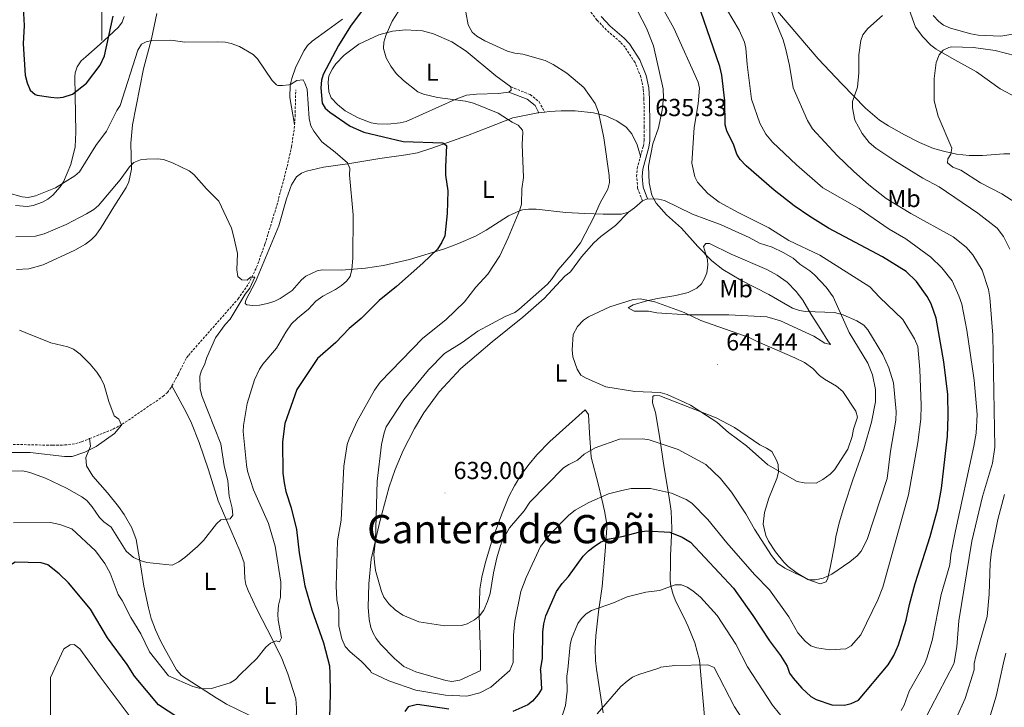
# Model space of a CAD drawing. Units: metres. Extents: x 640580 to 645096, y 4734097 to 4737159.
# Drawn here: x 644467 to 644868, y 4735218 to 4735498 of the extents above; entities that cross this region are included whole.
import ezdxf
from ezdxf.enums import TextEntityAlignment as Align

# ---------------------------------------------------------------- set-up
doc = ezdxf.new("R2010")
doc.units = ezdxf.units.M
doc.header["$MEASUREMENT"] = 0
doc.linetypes.add('TRAZOS', pattern=[0.75, 0.5, -0.25])
doc.linetypes.add('TRAZOSX2', pattern=[1.5, 1, -0.5])
for name, color, linetype, lineweight in [('Carátula', 7, 'Continuous', 5), ('Level 11', 142, 'Continuous', 13), ('Level 21', 1, 'TRAZOS', 0), ('Level 36', 92, 'Continuous', 0), ('Level 37', 92, 'Continuous', 0), ('Level 4', 36, 'Continuous', 30), ('Level 41', 39, 'Continuous', 0), ('Level 45', 19, 'Continuous', 0), ('Level 5', 36, 'Continuous', 0), ('Level 63', 7, 'Continuous', 0), ('Level 7', 19, 'Continuous', 0)]:
    doc.layers.add(name, color=color, linetype=linetype, lineweight=lineweight)
doc.styles.add('Arial', font='ARIAL.TTF', dxfattribs={"height": 0.2})

# ---------------------------------------------------------------- blocks, each defined once
blk = doc.blocks.new('5PATER')
at = {"layer": 'Carátula', "linetype": 'Continuous', "lineweight": 5}
h = blk.add_hatch(color=250, dxfattribs=at)
edge = h.paths.add_edge_path()
edge.add_ellipse((0, 0), major_axis=(-1.33, -1.34), ratio=0.999422, start_angle=0, end_angle=360)

msp = doc.modelspace()

# ---------------------------------------------------------------- linework, layer by layer
at = {"layer": 'Level 11', "color": 142, "linetype": 'TRAZOSX2', "lineweight": 13}
for points in [[(644578.55, 4735455.69, 618.52), (644578.78, 4735459.05, 618.74), (644579.05, 4735469.91, 620.35)], [(644528.59, 4735349.2, 610.41), (644531.3, 4735354.13, 610.66), (644534.56, 4735360.62, 612.66), (644535.32, 4735361.63, 612.81), (644555.56, 4735384.63, 613.89), (644559.84, 4735390.75, 614.37), (644563.1, 4735397.52, 615.09), (644566.52, 4735407.02, 615.96), (644571.32, 4735422.69, 616.56), (644575.57, 4735438.65, 617.62), (644577.35, 4735446.63, 618.2), (644578.44, 4735454.08, 618.42), (644578.55, 4735455.69, 618.52)], [(644495.06, 4735327.69, 609.94), (644504.63, 4735331.57, 609.94), (644508.38, 4735333.53, 609.94), (644524.95, 4735344.9, 610.3), (644526.78, 4735346.56, 610.32), (644528.25, 4735348.59, 610.38), (644528.59, 4735349.2, 610.41)], [(644393.24, 4735320.76, 603.95), (644402.2, 4735321.95, 604.19), (644411.49, 4735323.98, 604.55), (644418.81, 4735325.29, 605.61), (644424.4, 4735325.56, 606.16), (644431.88, 4735325.18, 606.64), (644446.95, 4735325.3, 607.42), (644459.39, 4735325.44, 608.75), (644479.99, 4735324.98, 608.86), (644484.97, 4735325.1, 609.35), (644489.41, 4735325.68, 609.8), (644491.82, 4735326.38, 609.94), (644495.06, 4735327.69, 609.94)]]:
    msp.add_polyline3d(points, dxfattribs=at)
at = {"layer": 'Level 21', "color": 19, "linetype": 'TRAZOSX2', "lineweight": 0}
for points in [[(644719.59, 4735442.88, 635.25), (644720.74, 4735446.96, 635.34), (644721.05, 4735449.27, 635.34), (644721.06, 4735454.71, 635.34), (644720.93, 4735466.1, 636.44), (644720.63, 4735470.36, 636.78), (644719.71, 4735475.05, 637.2), (644717.29, 4735481.03, 637.57), (644713.22, 4735487.2, 637.9), (644711.31, 4735489.34, 638.04), (644705.68, 4735494.23, 638.55), (644701.77, 4735498.3, 638.71), (644699.23, 4735501.63, 638.89)], [(644666.69, 4735471.03, 632.53), (644674.59, 4735467.91, 632.35), (644678.23, 4735464.99, 632.35), (644680.49, 4735460.81, 631.94)], [(644720.29, 4735424.62, 635.16), (644718.37, 4735429.74, 635.16), (644717.95, 4735434.54, 635.27), (644718.19, 4735437.86, 635.16), (644719.59, 4735442.88, 635.25)]]:
    msp.add_polyline3d(points, dxfattribs=at)
at = {"layer": 'Level 21', "color": 19, "linetype": 'Continuous', "lineweight": 0}
for points in [[(644722.4, 4735425.41, 635.16), (644720.58, 4735430.24, 635.16), (644720.2, 4735434.56, 635.27), (644720.42, 4735437.47, 635.16), (644722.95, 4735446.51, 635.34), (644723.3, 4735449.12, 635.34), (644723.31, 4735454.72, 635.34), (644723.18, 4735466.19, 636.44), (644722.86, 4735470.66, 636.78), (644721.87, 4735475.7, 637.2), (644719.29, 4735482.08, 637.57), (644715.01, 4735488.57, 637.9), (644712.89, 4735490.94, 638.04), (644707.23, 4735495.87, 638.55), (644703.48, 4735499.76, 638.71)], [(644665.84, 4735468.97, 632.32), (644673.38, 4735465.99, 632.35), (644676.54, 4735463.46, 632.35), (644678.06, 4735460.54, 631.65)]]:
    msp.add_polyline3d(points, dxfattribs=at)
at = {"layer": 'Level 36', "color": 92, "linetype": 'Continuous', "lineweight": 0}
for p, q in [((644678.06, 4735460.54, 631.64), (644680.49, 4735460.81, 631.94)), ((644722.4, 4735425.41, 635.16), (644720.29, 4735424.62, 635.16))]:
    msp.add_line(p, q, dxfattribs=at)
for points in [[(644750.95, 4735578.13, 624.92), (644753.11, 4735576.86, 624.62), (644761.39, 4735569.03, 622.95), (644771.81, 4735554.24, 619.47), (644776.17, 4735548.8, 618.47), (644781.42, 4735543.44, 617.62), (644785.44, 4735540.29, 617.03), (644795.81, 4735533.63, 614.92), (644812.57, 4735523.47, 613.22), (644820.72, 4735516.23, 612), (644823.96, 4735512.53, 611.23), (644826.3, 4735508.7, 610.55), (644829.06, 4735502.58, 609.49), (644831.62, 4735495.38, 607.34), (644834.6, 4735491.45, 606.5), (644837.77, 4735488.08, 606.29), (644840.04, 4735486.44, 605.8), (644846.32, 4735482.72, 604.11), (644856.38, 4735477.23, 602.67), (644866.09, 4735470.32, 601.59), (644872.71, 4735466.74, 601.42), (644874.37, 4735465.37, 601.42)], [(644509.21, 4735499.69, 624.04), (644508.28, 4735497.38, 624.44), (644506.82, 4735495.4, 625.06), (644502.88, 4735491.74, 625.65), (644499.31, 4735488.52, 625.83), (644493.47, 4735483.35, 625.11), (644491.69, 4735481.65, 625.11), (644489.96, 4735479.24, 625.11), (644489.17, 4735476.81, 624.94), (644489.07, 4735475.18, 624.75), (644489.2, 4735467.56, 622.96), (644489.44, 4735452.56, 622.76), (644489.16, 4735446.57, 621.88), (644487.43, 4735439.38, 620.82), (644484.38, 4735432.38, 619.79), (644483.04, 4735430.34, 619.49), (644480.06, 4735426.94, 619.01), (644478.03, 4735425.27, 618.84), (644475.86, 4735424.01, 618.78), (644472.03, 4735422.67, 618.65), (644469.56, 4735422.32, 618.38), (644464.88, 4735422.74, 617.92)], [(644465.32, 4735396.62, 610.84), (644470.31, 4735396.85, 610.97), (644476.2, 4735398.52, 611.42), (644489.11, 4735404.51, 611.62), (644493.45, 4735406.97, 611.88), (644495.82, 4735408.79, 612.17), (644497.54, 4735410.6, 612.52), (644499.82, 4735413.78, 612.99), (644504.92, 4735422.19, 613.71), (644510.02, 4735430.09, 614.07), (644511.07, 4735432.33, 614.4), (644512.11, 4735437.54, 614.98), (644511.8, 4735448.09, 615.69), (644512.51, 4735455.54, 616.19), (644516.97, 4735478.38, 618.56), (644520.31, 4735490.58, 620.24), (644522.51, 4735500.91, 621.05)], [(644870.07, 4735443.81, 601.2), (644867.55, 4735443.77, 601.29), (644858.82, 4735443.1, 602.74), (644853.43, 4735443.13, 604.07), (644848.32, 4735443.66, 605), (644843.46, 4735444.67, 605.47), (644838.94, 4735446, 606.12), (644833.18, 4735448.33, 607.16), (644827.1, 4735451.53, 607.52), (644820.62, 4735455.13, 608.75), (644816.96, 4735457.48, 609.08), (644811.22, 4735462.35, 609.25), (644801.54, 4735472.3, 610.4), (644791.97, 4735482.5, 612.19), (644775.37, 4735501.9, 614.7)], [(644598.11, 4735498.65, 623.94), (644592.15, 4735494.38, 622.34), (644585.68, 4735489.7, 621.42), (644583.89, 4735487.97, 621.23), (644582.42, 4735485.92, 621.06), (644579.12, 4735479.19, 619.99), (644577.46, 4735474.46, 620.04), (644576.84, 4735471.72, 619.99), (644576.65, 4735466.73, 619.53), (644578.55, 4735455.69, 618.52)], [(644665.84, 4735468.97, 632.31), (644661.56, 4735468.42, 631.72), (644652.7, 4735468.16, 631.22), (644648.62, 4735467.63, 630.8), (644643.99, 4735465.96, 630.01), (644637.3, 4735462.92, 628.49), (644623.99, 4735456.98, 627.14), (644621.57, 4735456.35, 626.87), (644616.57, 4735455.81, 626.45), (644612.26, 4735455.95, 626.42), (644609.8, 4735456.46, 626.42), (644604.43, 4735458.4, 626.42), (644599.2, 4735461.36, 626.25), (644596.02, 4735463.83, 625.71), (644593.43, 4735466.66, 625.35), (644592.59, 4735469.03, 625.42), (644592.3, 4735473.04, 625.71), (644592.6, 4735475.52, 625.69), (644593.98, 4735478.41, 625.88), (644595.4, 4735480.46, 626.08), (644598.85, 4735484.04, 626.55), (644604.72, 4735488.43, 627.32), (644612.88, 4735492.29, 628.45), (644618.49, 4735493.81, 629.5), (644623.94, 4735494.26, 630.95), (644628.15, 4735494.11, 632.17), (644630.74, 4735493.85, 632.89), (644635.14, 4735492.74, 633.25), (644642.68, 4735489.37, 633.72), (644648.43, 4735485.61, 633.78), (644660.54, 4735475.59, 632.89), (644666.69, 4735471.03, 632.53)], [(644666.69, 4735471.03, 632.53), (644666.8, 4735469.72, 632.53), (644666.06, 4735469, 632.35), (644665.84, 4735468.97, 632.31)], [(644714.64, 4735420.05, 635.51), (644711.81, 4735419.21, 635.34), (644704.32, 4735419.19, 634.8), (644696.91, 4735419.46, 633.83), (644689.07, 4735419.88, 632.47), (644676.99, 4735421.18, 630.27), (644673.85, 4735421.24, 629.77), (644671.47, 4735420.95, 629.04), (644670.23, 4735420.57, 628.7), (644665.72, 4735418.44, 628.34), (644656.62, 4735412.63, 626.54), (644652.27, 4735410.25, 626), (644645.39, 4735407.25, 625.67), (644639.61, 4735405.12, 625.29), (644625.37, 4735400.68, 623.72), (644614.77, 4735398.23, 622.59), (644607.46, 4735397.17, 621.4), (644597.68, 4735396.35, 619.36), (644589.77, 4735396.51, 617.92), (644587.75, 4735396.1, 617.92), (644583.13, 4735393.88, 617.42), (644581.45, 4735392.47, 617.21), (644577.56, 4735388.05, 617.09), (644572.72, 4735384.87, 616.37), (644570.5, 4735383.76, 616.23), (644567.57, 4735382.81, 616.19), (644564.29, 4735382.1, 616.01), (644561.52, 4735381.91, 615.65), (644559.06, 4735382.27, 615.17), (644558.4, 4735382.76, 615.11), (644558.7, 4735384.18, 615.29), (644562.63, 4735391.58, 616.01), (644572.1, 4735414.46, 616.91), (644575.22, 4735425.38, 617.45), (644577.39, 4735431.11, 617.81), (644579.32, 4735434.34, 618.34), (644581.34, 4735435.87, 618.44), (644583.47, 4735436.72, 618.52), (644590.31, 4735438.33, 619.06), (644601.06, 4735439.82, 620.32), (644613.32, 4735441.85, 622.11), (644623.88, 4735443.34, 623.01), (644628.72, 4735444.19, 624.01), (644634.14, 4735445.9, 624.97), (644649.07, 4735451.27, 626.78), (644657.4, 4735454.51, 628.58), (644667.55, 4735458.44, 630.03), (644677.7, 4735460.5, 631.6), (644678.06, 4735460.54, 631.64)], [(644680.49, 4735460.81, 631.94), (644682.32, 4735461.03, 632.17), (644687.23, 4735461.34, 633.17), (644692.94, 4735461.3, 634.01), (644700.41, 4735460.46, 634.66), (644705.37, 4735459.32, 635.4), (644709.9, 4735457.28, 635.74), (644713.69, 4735454.59, 635.69), (644715.98, 4735451.96, 635.58), (644718.15, 4735447.46, 635.58), (644719.59, 4735442.88, 635.26)], [(644720.29, 4735424.62, 635.16), (644717.04, 4735421.79, 635.52), (644714.64, 4735420.05, 635.51)], [(644722.4, 4735425.41, 635.16), (644726.92, 4735425.29, 634.44), (644729.32, 4735424.74, 634.27), (644740.71, 4735419.16, 633.9), (644752.45, 4735414.78, 632.83), (644763.85, 4735409.66, 632.71), (644768.06, 4735407.41, 632.29), (644773.17, 4735405.7, 632.29), (644777.72, 4735403.62, 632.42), (644781.71, 4735401.23, 632.65), (644784.48, 4735398.82, 633.36), (644788.47, 4735396.06, 633.01), (644790.38, 4735394.46, 633.03), (644795.17, 4735389.49, 633.36), (644798.04, 4735385.43, 633.99), (644804.5, 4735371, 636.6), (644812.15, 4735358.44, 637.35), (644814, 4735353.63, 637.31), (644815.22, 4735347.73, 638.39), (644815.26, 4735342.74, 638.04), (644813.67, 4735334.36, 638.38), (644810.49, 4735323.49, 638.7), (644806.02, 4735310.88, 639.13), (644802.61, 4735300.56, 638.39), (644800.5, 4735293.38, 637.59), (644799.15, 4735287.61, 636.96), (644798.72, 4735284.88, 636.96), (644796.8, 4735275.23, 635.05), (644795.9, 4735270.78, 634.82), (644795.11, 4735269.38, 634.8), (644792.68, 4735268.55, 634.53), (644787.66, 4735270.3, 634.44), (644783.39, 4735272.85, 635), (644779.74, 4735275.62, 635.1), (644777.97, 4735277.32, 634.92), (644774.5, 4735281.55, 634.78), (644771.69, 4735285.93, 634.81), (644770.63, 4735288.19, 634.92), (644769.51, 4735292.79, 635.52), (644770.05, 4735297.62, 636.69), (644771.82, 4735303.41, 637.97), (644775.14, 4735311.51, 639.11), (644775.73, 4735314, 639.42), (644775.62, 4735317.17, 639.83), (644774.93, 4735318.85, 640.55), (644772.99, 4735322.4, 640.55), (644770.87, 4735323.84, 640.55), (644768.15, 4735325.15, 640.55), (644757.89, 4735332.28, 640.21), (644750.3, 4735336.13, 639.97), (644727.45, 4735345.11, 639.83), (644725.09, 4735345.26, 639.47), (644724.53, 4735344.87, 639.47), (644724.48, 4735342.33, 639.47), (644725.57, 4735338.4, 637.67), (644727.28, 4735328.65, 636.14), (644729.13, 4735315.74, 632.31), (644731.26, 4735303.67, 629.53), (644732, 4735298.17, 627.98), (644732.24, 4735291.03, 625.71), (644731.78, 4735279.86, 621.88), (644731.72, 4735277.41, 621.4), (644731.66, 4735270.06, 620.8), (644731.85, 4735267.58, 620.35), (644732.78, 4735264.17, 619.29), (644733.96, 4735261.35, 618.29), (644737.35, 4735254.65, 618.08), (644738.98, 4735251.17, 617.48), (644741.67, 4735244.53, 616.13), (644743.57, 4735237.34, 615.1), (644743.9, 4735234.38, 614.65)], [(644654.23, 4735233.02, 632.61), (644645.96, 4735229.22, 633.24), (644642.72, 4735228.69, 633.36), (644640.19, 4735229.13, 633.35), (644628.05, 4735232.61, 633.24), (644623.13, 4735234.82, 633.36), (644619.3, 4735238.02, 633.36), (644613.77, 4735243.77, 633.36), (644611.84, 4735246.22, 633.36), (644610.56, 4735248.43, 633.27), (644609.66, 4735250.77, 633.09), (644608.99, 4735253.99, 633.01), (644608.61, 4735258.97, 633.29), (644608.85, 4735268.57, 633.72), (644609.81, 4735278.51, 634.33), (644613.34, 4735293.87, 634.8), (644617.16, 4735308.05, 636.24), (644619.59, 4735315.12, 636.44), (644622.89, 4735322.84, 636.7), (644627.39, 4735331.77, 637.24), (644631.24, 4735338.19, 637.58), (644637.48, 4735346.72, 637.67), (644646.32, 4735356.31, 637.67), (644659.12, 4735367.12, 637.63), (644671.56, 4735377.22, 636.92), (644680.22, 4735384.83, 636.96), (644688.74, 4735393.91, 636.6), (644691.06, 4735395.73, 636.6), (644695.51, 4735401.75, 636.24), (644700.53, 4735407.45, 635.92), (644703.37, 4735410.07, 635.85), (644709.34, 4735414.63, 635.96), (644714.64, 4735420.05, 635.52)], [(644722.72, 4735379.61, 639.83), (644716.98, 4735379.71, 639.83), (644714.51, 4735380.99, 639.83), (644716.56, 4735382.27, 639.83), (644722.06, 4735383.91, 639.52), (644726.5, 4735384.76, 639.11), (644733.87, 4735386.1, 638.98), (644738.92, 4735387.22, 638.37), (644742.53, 4735389.06, 637.67), (644744.35, 4735390.84, 637.23), (644745.63, 4735392.96, 636.78), (644746.49, 4735395.3, 636.34), (644746.95, 4735398.4, 636.05), (644746.86, 4735400.52, 635.88), (644745.17, 4735405.95, 634.8), (644746.09, 4735407.28, 634.44), (644747.6, 4735407.21, 634.08), (644756.42, 4735402.84, 634.08), (644771.01, 4735396.58, 634.08), (644775.2, 4735394.38, 634.08), (644779.22, 4735391.42, 634.08), (644782.92, 4735387.64, 634.13), (644785.62, 4735384.1, 634.44), (644789.01, 4735378.32, 635.52), (644792.96, 4735372.17, 636.24), (644795.86, 4735367.6, 637.31), (644796.92, 4735366.02, 637.31), (644794.65, 4735366.55, 637.67), (644790.09, 4735369.39, 637.67), (644776.62, 4735375.73, 637.67), (644770.94, 4735377.35, 637.74), (644755.5, 4735378.13, 638.37), (644738.5, 4735378.16, 639.11), (644726.12, 4735378.91, 639.11), (644722.72, 4735379.61, 639.83)], [(644528.59, 4735349.2, 610.41), (644534.41, 4735338.48, 612.21), (644536.61, 4735334.01, 612.55), (644539.69, 4735326.13, 612.57), (644543.54, 4735314.91, 613.64), (644547.51, 4735302.36, 614.36), (644556.3, 4735281.98, 616.06), (644557.98, 4735277.02, 616.51), (644558.27, 4735270.71, 617.23), (644558.72, 4735268.28, 617.57), (644559.63, 4735265.75, 617.92), (644563.15, 4735258.2, 618.91), (644569.59, 4735245.86, 619.39), (644573.38, 4735238.11, 621.17), (644575.8, 4735231.83, 621.44)], [(644701.59, 4735233.74, 616.27), (644701.22, 4735237.29, 616.85), (644701.06, 4735242.21, 617.78), (644701.39, 4735247.38, 618.6), (644702.41, 4735257.08, 619.36), (644703.84, 4735267.36, 621.88), (644705.12, 4735281.78, 624.39), (644705.81, 4735291.21, 626.54), (644705.7, 4735293.65, 626.92), (644704.85, 4735298.25, 627.62), (644703.81, 4735303.01, 628.86), (644702.32, 4735309.32, 630.85), (644699.42, 4735320.09, 634.8), (644698.73, 4735329.86, 636.82), (644698.39, 4735337.58, 638.75), (644696.95, 4735339.44, 639.11), (644682.57, 4735326.47, 638.53), (644677.32, 4735321.15, 638.36), (644674.12, 4735317.32, 638.41), (644670.82, 4735312.77, 638.39), (644668.19, 4735308.52, 638.07), (644665.94, 4735304.07, 637.7), (644662.84, 4735296.62, 637.46), (644658.99, 4735285.88, 636.81), (644656.32, 4735277.38, 636.42), (644654.82, 4735271.28, 636.24), (644654.06, 4735266.32, 636.08), (644653.82, 4735255.75, 635.51), (644654.31, 4735239.56, 633.72), (644654.31, 4735233.63, 632.29), (644654.23, 4735233.02, 632.61)], [(644532.44, 4735231.15, 619.55), (644530.43, 4735233.43, 619.44), (644525.79, 4735241.68, 618.67), (644523.94, 4735245.32, 618.67), (644521.87, 4735249.8, 617.83), (644520.17, 4735254.4, 616.75), (644519.07, 4735258.79, 616.37), (644517.11, 4735267.51, 616.16), (644515.93, 4735275.4, 615.8), (644514.04, 4735286.63, 613.97), (644512.28, 4735291.3, 613.32), (644509.2, 4735296.78, 613.28), (644506.79, 4735300.01, 613.28), (644502.37, 4735305.59, 611.49), (644496.42, 4735312.46, 610.77), (644493.82, 4735316.56, 610.41), (644493.57, 4735319.94, 610.05), (644495.39, 4735324.6, 609.69), (644495.06, 4735327.69, 609.94)], [(644532.44, 4735231.15, 619.55), (644546.57, 4735222.1, 620.56), (644548.62, 4735220.78, 621.11), (644550.85, 4735219.51, 621.28), (644559.84, 4735215.08, 621.48), (644567.44, 4735211.05, 622.33), (644570.73, 4735209.72, 622.57), (644573.2, 4735209.34, 622.7), (644575.27, 4735209.61, 622.8), (644577.55, 4735210.54, 622.95), (644578.57, 4735211.41, 623.02), (644579.25, 4735212.82, 623.02), (644579.41, 4735217.83, 622.92), (644579.05, 4735221.61, 622.85), (644575.8, 4735231.83, 621.44)], [(644701.59, 4735233.74, 616.27), (644704.32, 4735215.95, 615.15)], [(644745.63, 4735214.38, 611.34), (644743.9, 4735234.38, 614.65)]]:
    msp.add_polyline3d(points, dxfattribs=at)
at = {"layer": 'Level 4', "color": 36, "linetype": 'Continuous', "lineweight": 30}
for points in [[(644468.04, 4735503.35, 625.01), (644468.41, 4735496.1, 625.01), (644468.04, 4735488.66, 625.01), (644468.86, 4735475.81, 625.01), (644469.59, 4735472.68, 625.01), (644470.9, 4735469.68, 625.01), (644472.82, 4735468.01, 625.01), (644473.68, 4735467.71, 625.01), (644479.21, 4735466.82, 625.01), (644481.87, 4735466.63, 625.01), (644484.34, 4735466.91, 625.01), (644488.07, 4735468.03, 625.01), (644493.77, 4735472.57, 625.01), (644499.41, 4735479.88, 625.01), (644501.1, 4735483.71, 625.01), (644504.63, 4735499.93, 625.01)], [(644606.12, 4735502.15, 625.01), (644601.42, 4735495.77, 625.01), (644596.42, 4735487.97, 625.01), (644590.28, 4735476.15, 625.01), (644589.51, 4735473.77, 625.01), (644589.29, 4735470.61, 625.01), (644589.88, 4735464.38, 625.01), (644590.99, 4735462.4, 625.01), (644592.9, 4735460.71, 625.01), (644601.29, 4735455.01, 625.01), (644606.86, 4735452.6, 625.01), (644622.87, 4735448.77, 625.01), (644638.96, 4735448.3, 625.01), (644640.46, 4735447.12, 625.01), (644640.02, 4735438.48, 625.01), (644640.13, 4735435.06, 625.01), (644641.07, 4735428.72, 625.01), (644640.77, 4735419.43, 625.01), (644639.77, 4735410.38, 625.01), (644638.59, 4735407.71, 625.01), (644636.76, 4735404.9, 625.01), (644630.8, 4735399.22, 625.01), (644620.13, 4735389.65, 625.01), (644613.09, 4735383.93, 625.01), (644605.68, 4735376.7, 625.01), (644600.78, 4735372.59, 625.01), (644595.39, 4735366.88, 625.01), (644587.95, 4735360.41, 625.01), (644579.5, 4735347.73, 625.01), (644574.6, 4735333.9, 625.01), (644573.64, 4735326.42, 625.01), (644573.77, 4735313.65, 625.01), (644574.28, 4735309.62, 625.01), (644575.01, 4735306.21, 625.01), (644577.22, 4735299.46, 625.01), (644579.36, 4735290.63, 625.01), (644580.41, 4735281.17, 625.01), (644582.72, 4735267.72, 625.01), (644585.66, 4735257.95, 625.01)], [(644820.43, 4735235.55, 625.01), (644822.75, 4735239.26, 625.01), (644824.71, 4735243.61, 625.01), (644827.82, 4735253.66, 625.01), (644829.11, 4735260.03, 625.01), (644831.46, 4735268.71, 625.01), (644837.57, 4735287.74, 625.01), (644840.63, 4735299.23, 625.01), (644842.19, 4735307.31, 625.01), (644844.68, 4735328.68, 625.01), (644844.93, 4735336.68, 625.01), (644844.7, 4735345.62, 625.01), (644843.18, 4735358.97, 625.01), (644839.94, 4735376.76, 625.01), (644837.97, 4735382.57, 625.01), (644836.27, 4735385.62, 625.01), (644831.99, 4735391.68, 625.01), (644827.8, 4735395.81, 625.01), (644818.07, 4735401.86, 625.01), (644796.13, 4735413.48, 625.01), (644788.48, 4735418.22, 625.01), (644782.18, 4735422.56, 625.01), (644773.94, 4735429.01, 625.01), (644762.52, 4735438.93, 625.01), (644760.11, 4735441.52, 625.01), (644758.82, 4735443.67, 625.01), (644757.52, 4735447.24, 625.01), (644754.74, 4735453.15, 625.01), (644753.99, 4735455.56, 625.01), (644753.88, 4735465.32, 625.01), (644752.62, 4735475.82, 625.01), (644751.88, 4735479.42, 625.01), (644744.09, 4735501.84, 625.01)], [(644678.79, 4735233.38, 625.01), (644679.6, 4735238.12, 625.01), (644679.76, 4735248.79, 625.01), (644680.13, 4735252.25, 625.01), (644680.97, 4735255.48, 625.01), (644685.32, 4735265.38, 625.01), (644687.64, 4735268.66, 625.01), (644690.19, 4735271.54, 625.01), (644696.1, 4735279.8, 625.01), (644698.36, 4735282.03, 625.01), (644700.71, 4735283.75, 625.01), (644703.26, 4735285.47, 625.01), (644706.17, 4735286.72, 625.01), (644712.56, 4735287.9, 625.01), (644719.29, 4735289.74, 625.01), (644722.15, 4735290.18, 625.01), (644731.41, 4735289.53, 625.01), (644736.49, 4735287.54, 625.01), (644739.96, 4735285.5, 625.01), (644757.37, 4735266.81, 625.01), (644765.32, 4735255.56, 625.01), (644772.09, 4735245.3, 625.01), (644776.63, 4735239.33, 625.01), (644779.32, 4735234.92, 625.01)], [(644513.34, 4735230.85, 625.01), (644510.43, 4735235.62, 625.01), (644502.38, 4735246.54, 625.01), (644495.38, 4735258.13, 625.01), (644486.41, 4735268.92, 625.01), (644482.62, 4735272.55, 625.01), (644478.06, 4735276.19, 625.01), (644475.32, 4735277.04, 625.01), (644464.72, 4735277.4, 625.01), (644460.34, 4735274.69, 625.01), (644457.8, 4735272.65, 625.01), (644457.13, 4735271.72, 625.01), (644456.39, 4735269.34, 625.01), (644455.92, 4735266.09, 625.01), (644457.68, 4735250.88, 625.01), (644460.41, 4735234.36, 625.01), (644461.45, 4735230.06, 625.01)], [(644585.66, 4735257.95, 625.01), (644590.37, 4735244.43, 625.01), (644592.87, 4735235.09, 625.01), (644592.9, 4735232.07, 625.01)], [(644779.32, 4735234.92, 625.01), (644780.24, 4735232.09, 625.01), (644781.69, 4735230.06, 625.01), (644785.21, 4735226.02, 625.01), (644788.92, 4735222.6, 625.01), (644791.04, 4735221.37, 625.01), (644797.49, 4735219.25, 625.01), (644802.62, 4735219.08, 625.01), (644805.36, 4735219.79, 625.01), (644808.3, 4735221.06, 625.01), (644820.43, 4735235.55, 625.01)], [(644592.9, 4735232.07, 625.01), (644593.03, 4735223.77, 625.01), (644592.75, 4735213.92, 625.01), (644591.77, 4735208.65, 625.01), (644590.34, 4735205.8, 625.01), (644588.32, 4735203.13, 625.01), (644586.54, 4735201.4, 625.01), (644583.92, 4735200.05, 625.01), (644579.43, 4735198.85, 625.01), (644573.44, 4735198.53, 625.01), (644566.53, 4735199.09, 625.01), (644554.47, 4735202.25, 625.01), (644545.54, 4735205.63, 625.01), (644538.82, 4735208.92, 625.01), (644523.18, 4735219.16, 625.01), (644513.34, 4735230.85, 625.01)], [(644678.79, 4735233.38, 625.01), (644679.16, 4735225.56, 625.01), (644677.89, 4735223.4, 625.01), (644675.52, 4735220.75, 625.01), (644673.57, 4735219.18, 625.01), (644667.52, 4735216.44, 625.01)], [(644641.47, 4735217.37, 625.01), (644628.62, 4735219.36, 625.01), (644624.84, 4735218.42, 625.01), (644623.56, 4735216.43, 625.01)]]:
    msp.add_polyline3d(points, dxfattribs=at)
at = {"layer": 'Level 5', "color": 36, "linetype": 'Continuous', "lineweight": 0}
for points in [[(644609.83, 4735232.33, 630.01), (644616.94, 4735229, 630.01), (644628.05, 4735225.21, 630.01), (644640.09, 4735223.19, 630.01), (644648.72, 4735222.78, 630.01), (644654.03, 4735224.09, 630.01), (644658.52, 4735226.4, 630.01), (644666.26, 4735233.19, 630.01), (644667.59, 4735236.45, 630.01), (644667.78, 4735247.55, 630.01), (644668.32, 4735253.31, 630.01), (644670.77, 4735265.43, 630.01), (644672.9, 4735271.09, 630.01), (644678.75, 4735283.69, 630.01), (644682.87, 4735288.86, 630.01), (644690.34, 4735296.52, 630.01), (644692.94, 4735298.49, 630.01), (644698.43, 4735301.66, 630.01), (644706.55, 4735305.13, 630.01), (644711.88, 4735306.62, 630.01), (644715.66, 4735307.36, 630.01), (644723.61, 4735307.37, 630.01), (644732.13, 4735305.43, 630.01), (644738.19, 4735302.95, 630.01), (644740.4, 4735301.38, 630.01), (644746.95, 4735294.68, 630.01), (644754.68, 4735285.26, 630.01), (644766.02, 4735272.27, 630.01), (644772.04, 4735266.05, 630.01), (644779.97, 4735255.03, 630.01), (644783.61, 4735248.49, 630.01), (644786.66, 4735245.15, 630.01), (644788.98, 4735243.24, 630.01), (644791.32, 4735242.4, 630.01), (644796.65, 4735241.58, 630.01), (644803.15, 4735242.08, 630.01), (644805.39, 4735243.21, 630.01), (644809.34, 4735247.79, 630.01), (644816.25, 4735262, 630.01), (644818.21, 4735267.11, 630.01), (644828.77, 4735304.85, 630.01), (644832.57, 4735326.11, 630.01), (644833.76, 4735335.68, 630.01), (644833.86, 4735341.36, 630.01), (644833.36, 4735355.85, 630.01), (644832.59, 4735365.31, 630.01), (644831.2, 4735368.34, 630.01), (644826.41, 4735376.2, 630.01), (644816.96, 4735385.32, 630.01), (644812.98, 4735389.59, 630.01), (644792.62, 4735402.5, 630.01), (644779.95, 4735408.48, 630.01), (644771.87, 4735413.63, 630.01), (644759.61, 4735419.67, 630.01), (644751.6, 4735424.09, 630.01), (644746.95, 4735427.66, 630.01), (644742.81, 4735432.22, 630.01), (644741.68, 4735434.45, 630.01), (644740.49, 4735440.01, 630.01), (644741.37, 4735454.55, 630.01), (644743.07, 4735464.17, 630.01), (644743.52, 4735470.5, 630.01), (644743.03, 4735472.94, 630.01), (644733.1, 4735495.04, 630.01), (644725.29, 4735509.25, 630.01)], [(644622.04, 4735503.59, 630.01), (644618.37, 4735497.79, 630.01), (644615.72, 4735492.01, 630.01), (644614.93, 4735489.26, 630.01), (644614.79, 4735486.75, 630.01), (644615.93, 4735482.88, 630.01), (644617.82, 4735479.49, 630.01), (644620.01, 4735476.48, 630.01), (644622.95, 4735473.62, 630.01), (644628.79, 4735469.03, 630.01), (644631.11, 4735468.09, 630.01), (644636.76, 4735466.75, 630.01), (644648.22, 4735465.3, 630.01), (644651.54, 4735464.36, 630.01), (644661.59, 4735460.38, 630.01), (644667.24, 4735456.69, 630.01), (644669.72, 4735455.43, 630.01), (644671.38, 4735453.44, 630.01), (644671.53, 4735452.62, 630.01), (644671.3, 4735447.62, 630.01), (644671.84, 4735434.09, 630.01), (644671.16, 4735429.49, 630.01), (644671.04, 4735423.32, 630.01), (644670.34, 4735420.92, 630.01), (644665.57, 4735409.57, 630.01), (644662.15, 4735402.17, 630.01), (644657.37, 4735394.66, 630.01), (644652.49, 4735389.4, 630.01), (644647.77, 4735383.47, 630.01), (644640.17, 4735376.06, 630.01), (644630.81, 4735368.58, 630.01), (644613.44, 4735350.66, 630.01), (644611.15, 4735347.38, 630.01), (644604.1, 4735334.87, 630.01), (644600.77, 4735327.66, 630.01), (644600.04, 4735325.26, 630.01), (644598.69, 4735316.49, 630.01), (644597.55, 4735294.49, 630.01), (644596.12, 4735286.07, 630.01), (644595.56, 4735267.56, 630.01), (644595.84, 4735262.01, 630.01), (644596.64, 4735257.86, 630.01), (644596.65, 4735251.38, 630.01), (644597.85, 4735246.05, 630.01), (644599.2, 4735242.92, 630.01), (644601.2, 4735240.75, 630.01), (644605.76, 4735236.97, 630.01), (644609.49, 4735232.99, 630.01), (644609.83, 4735232.33, 630.01)], [(644825.78, 4735216.85, 620.01), (644826.97, 4735219.05, 620.01), (644828.93, 4735224.77, 620.01), (644835.2, 4735235.77, 620.01), (644836.21, 4735238.28, 620.01), (644838.31, 4735245.48, 620.01), (644842.05, 4735264.22, 620.01), (644845.62, 4735276.31, 620.01), (644845.99, 4735280.47, 620.01), (644847.81, 4735290.15, 620.01), (644855.37, 4735324.57, 620.01), (644856.24, 4735329.92, 620.01), (644856.64, 4735337.58, 620.01), (644855.53, 4735351.59, 620.01), (644852.52, 4735371.9, 620.01), (644850.44, 4735382.48, 620.01), (644849.24, 4735385.91, 620.01), (644846.46, 4735392.01, 620.01), (644842.27, 4735397.34, 620.01), (644837.77, 4735401.71, 620.01), (644827.59, 4735409.19, 620.01), (644820.8, 4735413.06, 620.01), (644808.63, 4735421.46, 620.01), (644793.85, 4735429.97, 620.01), (644783.03, 4735439.34, 620.01), (644773.32, 4735448.56, 620.01), (644770.56, 4735451.74, 620.01), (644768.2, 4735456.33, 620.01), (644764.75, 4735466.04, 620.01), (644762.92, 4735480.12, 620.01), (644762.5, 4735486.83, 620.01), (644761.94, 4735489.26, 620.01), (644759.7, 4735494.16, 620.01), (644752.03, 4735507.36, 620.01)], [(644648.42, 4735501.46, 635.01), (644649.3, 4735496.32, 635.01), (644650.99, 4735493.35, 635.01), (644652.85, 4735491.67, 635.01), (644656.04, 4735489.86, 635.01), (644665.27, 4735485.66, 635.01), (644668.31, 4735484.81, 635.01), (644671.55, 4735484.37, 635.01), (644680.69, 4735481.81, 635.01), (644683.89, 4735480.2, 635.01), (644689.5, 4735476.61, 635.01), (644696.44, 4735470.79, 635.01), (644701.04, 4735464.32, 635.01), (644702.44, 4735460.82, 635.01), (644704.63, 4735450.35, 635.01), (644706.76, 4735434.9, 635.01), (644706.84, 4735432.13, 635.01), (644706.26, 4735429.41, 635.01), (644703.14, 4735423.84, 635.01), (644700.64, 4735418.24, 635.01), (644695.05, 4735407.54, 635.01), (644691.26, 4735402.56, 635.01), (644685.94, 4735396.45, 635.01), (644683.32, 4735392.55, 635.01), (644681.67, 4735390.67, 635.01), (644669.99, 4735380.29, 635.01), (644668.36, 4735379.11, 635.01), (644664.41, 4735377.42, 635.01), (644653.27, 4735371.53, 635.01), (644646.9, 4735366.87, 635.01), (644639.6, 4735362.37, 635.01), (644633.2, 4735355.78, 635.01), (644623.15, 4735343.51, 635.01), (644615.93, 4735332.44, 635.01), (644615.09, 4735330.09, 635.01), (644614.04, 4735325.26, 635.01), (644612.21, 4735310.3, 635.01), (644611.5, 4735286.27, 635.01), (644610.9, 4735280.43, 635.01), (644611.13, 4735277.35, 635.01), (644611.56, 4735273.9, 635.01), (644613.98, 4735265.38, 635.01), (644614.97, 4735263.1, 635.01), (644616.97, 4735260.4, 635.01), (644619.51, 4735257.88, 635.01)], [(644619.51, 4735257.88, 635.01), (644622.7, 4735255.74, 635.01), (644629.2, 4735253.01, 635.01), (644639.79, 4735251.4, 635.01), (644646.53, 4735251.48, 635.01), (644648.92, 4735252.17, 635.01), (644651.95, 4735253.85, 635.01), (644653.88, 4735255.43, 635.01), (644655.64, 4735257.76, 635.01), (644657.22, 4735261.33, 635.01), (644658.28, 4735264.62, 635.01), (644659.63, 4735272.94, 635.01), (644661, 4735279.11, 635.01), (644662.47, 4735284.15, 635.01), (644663.48, 4735286.44, 635.01), (644666.21, 4735291.3, 635.01), (644672.06, 4735298.24, 635.01), (644674.47, 4735301.77, 635.01), (644688.18, 4735315.77, 635.01), (644690.26, 4735317.17, 635.01), (644693.87, 4735318.92, 635.01), (644696.61, 4735321.43, 635.01), (644701.03, 4735323.93, 635.01), (644710.91, 4735327.42, 635.01), (644720.54, 4735327.55, 635.01), (644723.01, 4735327.17, 635.01), (644734.82, 4735323.24, 635.01), (644746.12, 4735317.1, 635.01), (644752.13, 4735311.46, 635.01), (644756.64, 4735305.92, 635.01), (644762.44, 4735297.06, 635.01), (644765.94, 4735290.83, 635.01), (644772.92, 4735280.08, 635.01), (644775.38, 4735276.91, 635.01), (644778.28, 4735274.83, 635.01), (644788.26, 4735270.12, 635.01), (644790.75, 4735270.09, 635.01), (644793.99, 4735270.8, 635.01), (644797.46, 4735272.42, 635.01), (644804.82, 4735277.42, 635.01), (644807.84, 4735279.99, 635.01), (644809.49, 4735281.87, 635.01), (644811.93, 4735286.63, 635.01), (644819.98, 4735311.49, 635.01), (644821.38, 4735322.65, 635.01), (644823.61, 4735335.21, 635.01), (644823.68, 4735338.72, 635.01), (644822.63, 4735350.49, 635.01), (644820.77, 4735356.59, 635.01), (644818.22, 4735361.92, 635.01), (644812.11, 4735372, 635.01), (644810.46, 4735373.88, 635.01), (644807.61, 4735375.66, 635.01), (644802.15, 4735378.19, 635.01), (644798.59, 4735379.16, 635.01), (644786.76, 4735379.49, 635.01), (644784.3, 4735379.92, 635.01), (644781.4, 4735380.91, 635.01), (644771.8, 4735386.5, 635.01), (644760.39, 4735392.28, 635.01), (644753.11, 4735396.61, 635.01), (644748.61, 4735400.13, 635.01), (644742.85, 4735406.06, 635.01), (644736.26, 4735413.47, 635.01), (644730.09, 4735418.9, 635.01), (644725.85, 4735423.63, 635.01), (644724.16, 4735426.88, 635.01), (644723.1, 4735431.94, 635.01), (644722.8, 4735438.77, 635.01), (644724.55, 4735447.85, 635.01), (644726.82, 4735454.36, 635.01), (644728.4, 4735461.51, 635.01), (644728.92, 4735466.66, 635.01), (644728.8, 4735470.26, 635.01), (644724.76, 4735487.81, 635.01), (644721.96, 4735495.04, 635.01), (644718.43, 4735501.74, 635.01)], [(644847.13, 4735235.96, 615.01), (644847.28, 4735236.47, 615.01), (644848.35, 4735242.79, 615.01), (644849.18, 4735253.45, 615.01), (644854.53, 4735285.94, 615.01), (644858.81, 4735304.06, 615.01), (644862.92, 4735317.66, 615.01), (644863.84, 4735324.26, 615.01), (644863.14, 4735369.92, 615.01), (644861.81, 4735385.25, 615.01), (644861.32, 4735388.42, 615.01), (644858.76, 4735396.4, 615.01), (644854.96, 4735402.54, 615.01), (644852.2, 4735405.76, 615.01), (644846.92, 4735410, 615.01), (644829.68, 4735419.47, 615.01), (644819.59, 4735425.63, 615.01), (644812.56, 4735431.19, 615.01), (644806.27, 4735436.77, 615.01), (644799.69, 4735443.05, 615.01), (644789.65, 4735453.99, 615.01), (644787.53, 4735457.38, 615.01), (644781.69, 4735470.74, 615.01), (644780.2, 4735479.71, 615.01), (644778.71, 4735486.35, 615.01), (644777.6, 4735490.19, 615.01), (644772.81, 4735502.11, 615.01)], [(644870.07, 4735404.85, 610.01), (644867.42, 4735410.06, 610.01), (644864.82, 4735413.43, 610.01), (644856.91, 4735419.59, 610.01), (644841.2, 4735430.32, 610.01), (644834.6, 4735433.83, 610.01), (644823.14, 4735440.86, 610.01), (644815.48, 4735446.02, 610.01), (644812.67, 4735448.46, 610.01), (644809.79, 4735452.03, 610.01), (644806.81, 4735457.5, 610.01), (644805.91, 4735462.46, 610.01), (644805.85, 4735465.08, 610.01), (644807.89, 4735470.97, 610.01), (644808.46, 4735476.76, 610.01), (644808.42, 4735484.08, 610.01), (644809.28, 4735489.99, 610.01), (644810.13, 4735492.34, 610.01), (644812.13, 4735494.84, 610.01), (644818.09, 4735500.18, 610.01)], [(644838.73, 4735500.17, 610.01), (644841.05, 4735497.74, 610.01), (644843.05, 4735496.26, 610.01), (644845.78, 4735494.93, 610.01), (644854.17, 4735492.68, 610.01), (644857.17, 4735492.2, 610.01), (644866.35, 4735491.67, 610.01), (644879.21, 4735493.96, 610.01), (644889.12, 4735494.78, 610.01), (644891.42, 4735495.72, 610.01), (644893.87, 4735497.9, 610.01), (644896.07, 4735500.72, 610.01)], [(644461.74, 4735427.88, 620.01), (644467.57, 4735426.18, 620.01), (644470.07, 4735426.02, 620.01), (644472.96, 4735426.69, 620.01), (644481.22, 4735429.95, 620.01), (644489.09, 4735434.79, 620.01), (644490.99, 4735436.42, 620.01), (644497.61, 4735447.22, 620.01), (644501.9, 4735453.04, 620.01), (644506.15, 4735461.4, 620.01), (644507.57, 4735463.47, 620.01), (644514.67, 4735486.09, 620.01), (644516.14, 4735488.52, 620.01), (644518.04, 4735489.41, 620.01), (644520.48, 4735490.02, 620.01), (644528.15, 4735490.04, 620.01), (644533.93, 4735489.27, 620.01), (644547.18, 4735489.48, 620.01), (644550.24, 4735489.31, 620.01), (644552.68, 4735488.77, 620.01), (644556.16, 4735487.52, 620.01), (644561.73, 4735484.28, 620.01), (644563.49, 4735482.49, 620.01), (644569.46, 4735473.7, 620.01), (644571.24, 4735471.94, 620.01), (644571.77, 4735471.67, 620.01), (644573.72, 4735471.61, 620.01), (644576.19, 4735471.93, 620.01), (644576.98, 4735472.1, 620.01), (644579.45, 4735473.71, 620.01), (644582.06, 4735473.93, 620.01), (644582.82, 4735472.62, 620.01), (644583.67, 4735470.08, 620.01), (644584.49, 4735458.22, 620.01), (644585.24, 4735455.23, 620.01), (644586.46, 4735453.05, 620.01), (644589.75, 4735448.7, 620.01), (644595.18, 4735444.51, 620.01), (644600.1, 4735440.11, 620.01), (644601.07, 4735437.81, 620.01), (644600.91, 4735435.2, 620.01), (644602.41, 4735418.96, 620.01), (644602.26, 4735401.2, 620.01), (644601.87, 4735396.59, 620.01), (644601.21, 4735393.71, 620.01), (644599.79, 4735391.87, 620.01), (644597.66, 4735390.17, 620.01), (644595.19, 4735388.43, 620.01), (644590.12, 4735385.77, 620.01), (644587.29, 4735383.72, 620.01), (644584.24, 4735380.52, 620.01), (644579.75, 4735376.82, 620.01), (644577.38, 4735374.42, 620.01), (644575.01, 4735371.07, 620.01), (644571.24, 4735364.63, 620.01), (644565.69, 4735358.08, 620.01)], [(644872.45, 4735423.76, 605.01), (644866.73, 4735427.43, 605.01), (644858.11, 4735432.01, 605.01), (644850.1, 4735437.07, 605.01), (644846.75, 4735438.34, 605.01), (644844.56, 4735440.16, 605.01), (644844.72, 4735441.79, 605.01), (644845.99, 4735443.69, 605.01), (644846.41, 4735446.11, 605.01), (644840.82, 4735459.16, 605.01), (644839.12, 4735465.32, 605.01), (644839.18, 4735474.49, 605.01), (644839.99, 4735480.98, 605.01), (644841.18, 4735484.18, 605.01), (644842.87, 4735485.96, 605.01), (644845.13, 4735487.12, 605.01), (644846.21, 4735487.34, 605.01), (644855.25, 4735487.17, 605.01), (644863.99, 4735485.88, 605.01), (644872.47, 4735483.66, 605.01)], [(644522.71, 4735441.7, 615.01), (644525.2, 4735441.42, 615.01), (644528.88, 4735440.13, 615.01), (644535.59, 4735436.91, 615.01), (644537.53, 4735435.33, 615.01), (644542.64, 4735429.57, 615.01), (644547.73, 4735424.42, 615.01), (644552.86, 4735413.43, 615.01), (644553.89, 4735409.82, 615.01), (644555.28, 4735403.16, 615.01), (644555.02, 4735396.44, 615.01), (644555.43, 4735393.8, 615.01), (644557.09, 4735392.44, 615.01), (644559.25, 4735392.32, 615.01), (644560.62, 4735393.57, 615.01), (644562.35, 4735393.54, 615.01), (644560.35, 4735389.07, 615.01), (644558.51, 4735386.63, 615.01), (644552.32, 4735376.41, 615.01), (644550.26, 4735374.19, 615.01), (644546.39, 4735368.76, 615.01), (644542.85, 4735360.75, 615.01), (644541.88, 4735357.74, 615.01), (644540.62, 4735355.53, 615.01), (644539.95, 4735353.12, 615.01), (644540.07, 4735348, 615.01), (644540.85, 4735345.16, 615.01), (644548.5, 4735325.56, 615.01), (644549.92, 4735316.61, 615.01), (644551.4, 4735310.43, 615.01), (644551.93, 4735304.27, 615.01), (644553.15, 4735299.32, 615.01), (644553.38, 4735296.52, 615.01), (644552.38, 4735295.05, 615.01), (644548.51, 4735294.56, 615.01), (644546.8, 4735292.93, 615.01), (644541.51, 4735286.18, 615.01), (644539.09, 4735283.68, 615.01), (644533.82, 4735279.18, 615.01), (644531.41, 4735277.48, 615.01), (644528.66, 4735276.17, 615.01), (644518.43, 4735277.15, 615.01), (644516.04, 4735277.84, 615.01), (644512.93, 4735279.28, 615.01), (644510, 4735281.8, 615.01), (644503.8, 4735291.56, 615.01), (644500.9, 4735293.77, 615.01), (644499.16, 4735295.57, 615.01), (644496.07, 4735299.95, 615.01), (644493.88, 4735302.48, 615.01), (644491.91, 4735304.03, 615.01), (644485.6, 4735307.46, 615.01), (644477.05, 4735311.61, 615.01), (644470.72, 4735313.92, 615.01), (644467.87, 4735314.58, 615.01), (644457.54, 4735314.36, 615.01)], [(644464.98, 4735410, 615.01), (644472.97, 4735410.25, 615.01), (644476.6, 4735411.11, 615.01), (644485.48, 4735414.95, 615.01), (644493.82, 4735419.28, 615.01), (644496.82, 4735421.13, 615.01), (644498.72, 4735422.77, 615.01), (644507.55, 4735433.19, 615.01), (644511.32, 4735438.49, 615.01), (644513.09, 4735440.25, 615.01), (644515.82, 4735441.37, 615.01), (644518.32, 4735441.63, 615.01), (644522.71, 4735441.7, 615.01)], [(644806.26, 4735331.59, 640.01), (644805.82, 4735328.62, 640.01), (644804.04, 4735323.42, 640.01), (644798.54, 4735314.96, 640.01), (644796.81, 4735313.16, 640.01), (644793.82, 4735311, 640.01), (644791.07, 4735309.6, 640.01), (644786.27, 4735309.62, 640.01), (644783.37, 4735310.18, 640.01), (644771.4, 4735316.97, 640.01), (644762.69, 4735324.72, 640.01), (644755.37, 4735330.16, 640.01), (644750.6, 4735334.4, 640.01), (644739.86, 4735341.29, 640.01), (644737.63, 4735342.43, 640.01), (644730.43, 4735345.63, 640.01), (644727.57, 4735346.45, 640.01), (644717.17, 4735346.97, 640.01), (644705.37, 4735348.74, 640.01), (644697.37, 4735352.3, 640.01), (644695.25, 4735353.62, 640.01), (644693.71, 4735355.97, 640.01), (644692.01, 4735361.07, 640.01), (644691.63, 4735363.9, 640.01), (644692.15, 4735370.11, 640.01), (644693.82, 4735373.34, 640.01), (644696.28, 4735376, 640.01), (644698.38, 4735377.35, 640.01), (644707.05, 4735381.36, 640.01), (644716.47, 4735384.38, 640.01), (644719.43, 4735384.64, 640.01), (644725.34, 4735383.46, 640.01), (644737.31, 4735379.06, 640.01), (644744.15, 4735375.87, 640.01), (644763.75, 4735368.97, 640.01), (644767.02, 4735367.26, 640.01), (644782.45, 4735360.69, 640.01), (644786.34, 4735358.72, 640.01), (644789.74, 4735356.25, 640.01), (644792.5, 4735353.39, 640.01), (644794.49, 4735351.87, 640.01), (644799.42, 4735349.06, 640.01), (644801.98, 4735346.94, 640.01), (644807.23, 4735338.91, 640.01), (644808.01, 4735336.48, 640.01), (644806.26, 4735331.59, 640.01)], [(644466.56, 4735371.95, 610.01), (644468.82, 4735370.9, 610.01), (644479.2, 4735366.79, 610.01), (644486.13, 4735365.08, 610.01), (644488.46, 4735364.16, 610.01), (644491.18, 4735362.1, 610.01), (644495.3, 4735357.98, 610.01), (644498.02, 4735354.85, 610.01), (644499.57, 4735352.37, 610.01), (644500.97, 4735349.43, 610.01), (644502.93, 4735342.8, 610.01), (644505.12, 4735336.92, 610.01), (644507.02, 4735335.59, 610.01), (644508.02, 4735333.23, 610.01), (644505.26, 4735329.82, 610.01), (644497.72, 4735324.42, 610.01), (644493.11, 4735322.17, 610.01), (644487.91, 4735320.44, 610.01), (644484.84, 4735320.38, 610.01), (644470.82, 4735322.05, 610.01), (644461.34, 4735322.01, 610.01)], [(644565.69, 4735358.08, 620.01), (644564.32, 4735355.99, 620.01), (644562.31, 4735351.7, 620.01), (644559.22, 4735342.06, 620.01), (644557.73, 4735333.09, 620.01), (644557.62, 4735330.59, 620.01), (644559.01, 4735317.04, 620.01), (644559.39, 4735314.49, 620.01), (644561.9, 4735306.77, 620.01), (644567.96, 4735293.13, 620.01), (644570.64, 4735283.86, 620.01), (644572.97, 4735269.18, 620.01), (644572.82, 4735263.1, 620.01), (644572.04, 4735259.82, 620.01), (644571.73, 4735256.18, 620.01), (644571.91, 4735253.69, 620.01), (644573.27, 4735246.45, 620.01), (644572.4, 4735244.84, 620.01), (644571.13, 4735245.22, 620.01), (644568.77, 4735244.35, 620.01), (644566.91, 4735242.68, 620.01), (644563.17, 4735238.09, 620.01), (644556.37, 4735231.51, 620.01), (644554.48, 4735229.56, 620.01), (644552.39, 4735228.17, 620.01), (644544.74, 4735225.91, 620.01), (644542.25, 4735225.69, 620.01), (644539.64, 4735225.97, 620.01), (644537.07, 4735226.66, 620.01), (644527.24, 4735231.07, 620.01)], [(644855.45, 4735236.08, 610.01), (644856.19, 4735239.03, 610.01), (644860.84, 4735255.26, 610.01), (644861.62, 4735264.31, 610.01), (644861.99, 4735276.93, 610.01), (644862.6, 4735281.88, 610.01), (644865.17, 4735294.72, 610.01), (644867.82, 4735304.92, 610.01)], [(644527.24, 4735231.07, 620.01), (644526.62, 4735231.67, 620.01), (644519.42, 4735240.75, 620.01), (644515.91, 4735248.1, 620.01), (644511.92, 4735254.82, 620.01), (644508.32, 4735261.76, 620.01), (644506.71, 4735264.17, 620.01), (644503.49, 4735272.88, 620.01), (644501.3, 4735276.76, 620.01), (644497.51, 4735281.98, 620.01), (644487.81, 4735290.98, 620.01), (644482.96, 4735292.7, 620.01), (644479.19, 4735293.5, 620.01), (644464.11, 4735293.41, 620.01)], [(644689.89, 4735233.55, 620.01), (644690.88, 4735243.67, 620.01), (644691.38, 4735246.12, 620.01), (644694.01, 4735252.32, 620.01), (644695.52, 4735254.38, 620.01), (644697.4, 4735256.35, 620.01), (644699.55, 4735257.63, 620.01), (644708.53, 4735260.82, 620.01), (644714.12, 4735263.18, 620.01), (644721.66, 4735265.13, 620.01), (644727.26, 4735265.81, 620.01), (644733.64, 4735268.16, 620.01), (644736.23, 4735268.13, 620.01), (644738.53, 4735267.15, 620.01), (644740.79, 4735265.63, 620.01), (644743.96, 4735263.13, 620.01), (644750.8, 4735255.66, 620.01), (644758.43, 4735243.91, 620.01), (644763.18, 4735234.67, 620.01)], [(644499.41, 4735230.64, 630.01), (644491.04, 4735242.08, 630.01), (644488.79, 4735243.74, 630.01), (644487.13, 4735243.65, 630.01), (644484.5, 4735242.03, 630.01), (644479.1, 4735230.33, 630.01), (644479.1, 4735212.52, 630.01), (644481.52, 4735194.65, 630.01), (644481.81, 4735189.66, 630.01), (644481.15, 4735187.2, 630.01), (644479.12, 4735182.45, 630.01), (644473.23, 4735172.13, 630.01), (644468.02, 4735165.66, 630.01), (644457.86, 4735156.6, 630.01)], [(644867.47, 4735236.26, 605.01), (644868.39, 4735240.28, 605.01)], [(644726.93, 4735234.12, 615.01), (644727.86, 4735234.48, 615.01), (644733.49, 4735235.27, 615.01), (644746.91, 4735235.46, 615.01), (644749.6, 4735234.46, 615.01)], [(644847.13, 4735235.96, 615.01), (644834.69, 4735211.94, 615.01), (644830.34, 4735205.75, 615.01), (644818.12, 4735190.04, 615.01), (644813.54, 4735185.19, 615.01), (644810.15, 4735182.48, 615.01), (644807.86, 4735181.5, 615.01), (644804.71, 4735180.86, 615.01), (644801.43, 4735181.03, 615.01), (644795.94, 4735182.47, 615.01), (644784.03, 4735189.28, 615.01), (644779.47, 4735192.6, 615.01), (644771.61, 4735200.67, 615.01), (644763.16, 4735210.16, 615.01), (644757.78, 4735218.38, 615.01), (644749.6, 4735234.46, 615.01)], [(644848.15, 4735213.62, 610.01), (644851.76, 4735221.81, 610.01), (644855.51, 4735233.46, 610.01), (644855.45, 4735236.08, 610.01)], [(644861.75, 4735213.77, 605.01), (644864.43, 4735222.71, 605.01), (644867.47, 4735236.26, 605.01)], [(644687.15, 4735213.4, 620.01), (644689.03, 4735218.88, 620.01), (644689.59, 4735224.8, 620.01), (644689.49, 4735230.92, 620.01), (644689.89, 4735233.55, 620.01)], [(644701.82, 4735215.58, 615.01), (644711.49, 4735226.66, 615.01), (644714.07, 4735228.88, 615.01), (644716.24, 4735230.46, 615.01), (644718.84, 4735231.59, 615.01), (644726.93, 4735234.12, 615.01)], [(644763.18, 4735234.67, 620.01), (644773.28, 4735219.09, 620.01), (644779.07, 4735211.97, 620.01)], [(644499.41, 4735230.64, 630.01), (644514.41, 4735210.54, 630.01)]]:
    msp.add_polyline3d(points, dxfattribs=at)
at = {"layer": 'Level 63', "linetype": 'Continuous', "lineweight": 0}
msp.add_polyline3d([(644500, 4735490, 0.01), (644500, 4735510, 0.01)], dxfattribs=at)

# ---------------------------------------------------------------- block references
at = {"layer": 'Level 7', "color": 19, "linetype": 'Continuous', "lineweight": 0, "xscale": 0.1000007614726202, "yscale": 0.1000007614726202}
for p in [(644722.04, 4735453.47, 635.34), (644750.93, 4735357.95, 641.45), (644639.84, 4735305.52, 639.01)]:
    msp.add_blockref('5PATER', p, dxfattribs=at)

# ---------------------------------------------------------------- texts
at = {"layer": 'Level 37', "color": 92, "linetype": 'Continuous', "lineweight": 0, "style": 'Arial'}
for s, p in [('L', (644634.7, 4735477.08, 630.21)), ('L', (644657.51, 4735429.27, 627.51)), ('Mb', (644826.88, 4735425.57, 614.04)), ('Mb', (644758.47, 4735388.8, 636.12)), ('L', (644687.1, 4735354.44, 639.37)), ('L', (644544.07, 4735269.52, 616.57)), ('L', (644568.56, 4735222.99, 621.45))]:
    msp.add_text(s, height=7, dxfattribs=at).set_placement(p, align=Align.MIDDLE_CENTER)
at = {"layer": 'Level 41', "color": 19, "linetype": 'Continuous', "lineweight": 0, "style": 'Arial'}
for s, p in [('635.33', (644725.54, 4735456.97, 635.34)), ('641.44', (644754.43, 4735361.45, 641.45)), ('639.00', (644643.34, 4735309.02, 639.01))]:
    msp.add_text(s, height=7, dxfattribs=at).set_placement(p, align=Align.BOTTOM_LEFT)
at = {"layer": 'Level 45', "color": 19, "linetype": 'Continuous', "lineweight": 0, "style": 'Arial'}
msp.add_text('Cantera de Goñi', height=11.5, dxfattribs=at).set_placement((644666.94, 4735290.82, 637.41), align=Align.MIDDLE_CENTER)

doc.saveas('drawing.dxf')
